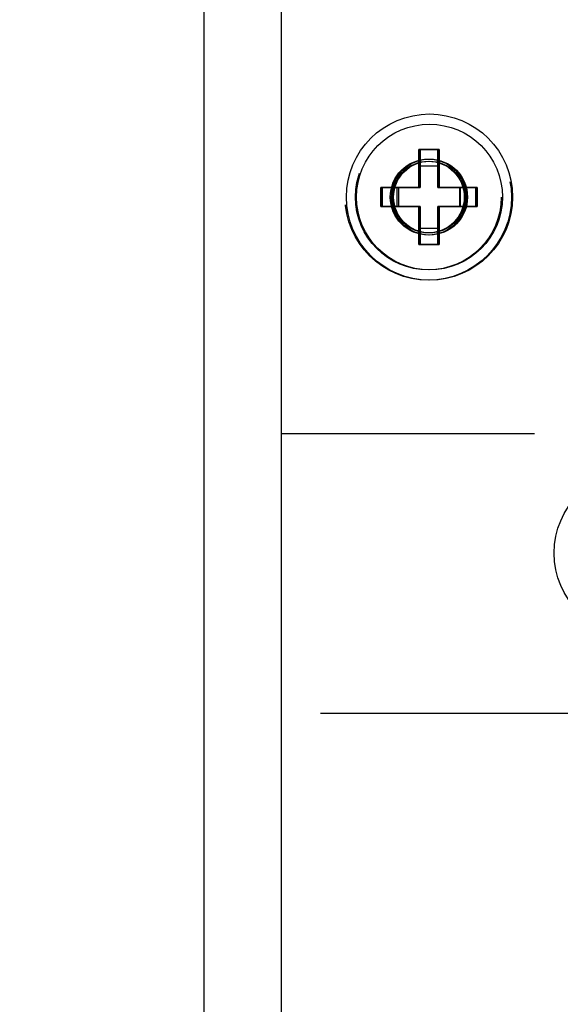
# Model space of a CAD drawing. Units: inches. Extents: x 0 to 17, y 0 to 11.
# Drawn here: x 3.3 to 3.5, y 9.1 to 9.5 of the extents above; entities that cross this region are included whole.
import ezdxf
from ezdxf.enums import TextEntityAlignment as Align

# ---------------------------------------------------------------- set-up
doc = ezdxf.new("R2010")
doc.units = ezdxf.units.IN
doc.header["$LTSCALE"] = 0.935
doc.header["$MEASUREMENT"] = 0
doc.linetypes.add('HIDDEN', pattern=[0.2, 0.1, -0.1])
doc.layers.get('0').update_dxf_attribs({"linetype": 'CONTINUOUS'})
for name, color, linetype in [('02___PRT_ALL_AXES', 7, 'CONTINUOUS'), ('03___PRT_ALL_CURVES', 7, 'CONTINUOUS'), ('DEFAULT_2', 8, 'HIDDEN')]:
    doc.layers.add(name, color=color, linetype=linetype)
doc.styles.get("Standard").update_dxf_attribs({"font": 'bluprnt.ttf'})
doc.dimstyles.new('DIMSTYLE_1', dxfattribs={"dimtxt": 0.125, "dimasz": 0.1875, "dimexe": 0.125, "dimexo": 0.0625, "dimgap": 0.0625, "dimtad": 0, "dimtih": 1, "dimtoh": 1, "dimlfac": 5.333333, "dimzin": 4, "dimdsep": 46, "dimtxsty": 'Standard', "dimblk": 'CLOSED', "dimblk1": 'CLOSED', "dimblk2": 'CLOSED', "dimcen": 0.09, "dimadec": 3, "dimazin": 1, "dimtfac": 1, "dimtdec": 3, "dimtofl": 0, "dimtmove": 0, "dimatfit": 3, "dimldrblk": 'CLOSED', "dimfxl": 0, "dimtolj": 1, "dimtzin": 4, "dimarcsym": 0})

# ---------------------------------------------------------------- blocks, each defined once
blk = doc.blocks.new('_CLOSED')
at = {"color": 0, "linetype": 'ByBlock'}
for p, q in [((0, 0), (-1, 0.1667)), ((-1, 0.1667), (-1, -0.1667)), ((-1, -0.1667), (0, 0)), ((-1, 0), (0, 0))]:
    blk.add_line(p, q, dxfattribs=at)
blk = doc.blocks.new('*D6')
at = {"color": 7, "linetype": 'Continuous'}
for p, q in [((3.65967, 8.78932), (3.02679, 8.78932)), ((3.40186, 8.78932), (3.65967, 8.78932)), ((3.91748, 8.78932), (3.65967, 8.78932))]:
    blk.add_line(p, q, dxfattribs=at)
at = {"color": 7, "linetype": 'Continuous', "xscale": 0.1875, "yscale": 0.1875, "zscale": 0.1875, "rotation": 180}
blk.add_blockref('_CLOSED', (3.40186, 8.78932), dxfattribs=at)
at = {"color": 7, "linetype": 'Continuous', "xscale": 0.1875, "yscale": 0.1875, "zscale": 0.1875}
blk.add_blockref('_CLOSED', (3.91748, 8.78932), dxfattribs=at)
at = {"color": 7, "linetype": 'Continuous'}
for s, p, p2 in [('2.75', (2.36429, 8.72682), (2.76429, 8.72682)), ('[', (2.36429, 8.53932), (2.46429, 8.53932)), (']', (2.86429, 8.53932), (2.96429, 8.53932)), ('69,9', (2.46429, 8.53932), (2.86429, 8.53932)), ('PULLOUT', (2.26429, 8.35182), (2.96429, 8.35182)), ('FRAME WIDTH', (1.86429, 8.16432), (2.96429, 8.16432))]:
    blk.add_text(s, height=0.125, dxfattribs=at).set_placement(p, p2, align=Align.FIT)

msp = doc.modelspace()

# ---------------------------------------------------------------- linework, layer by layer
at = {"color": 7, "linetype": 'Continuous'}
for p, q in [((3.37148, 1.96774), (3.37148, 9.84274)), ((3.40186, 9.54556), (3.40186, 2.26493)), ((3.4567, 9.40024), (3.4567, 9.38524)), ((3.4642, 9.40024), (3.4567, 9.40024)), ((3.4642, 9.38524), (3.4642, 9.40024)), ((3.4642, 9.39375), (3.4567, 9.39375)), ((3.4417, 9.38524), (3.4417, 9.37774)), ((3.4567, 9.38524), (3.4417, 9.38524)), ((3.4482, 9.38524), (3.4482, 9.37774)), ((3.4792, 9.38524), (3.4642, 9.38524)), ((3.47271, 9.37774), (3.47271, 9.38524)), ((3.4792, 9.37774), (3.4792, 9.38524)), ((3.4417, 9.37774), (3.4567, 9.37774)), ((3.4567, 9.37774), (3.4567, 9.36274)), ((3.4642, 9.36274), (3.4642, 9.37774)), ((3.4642, 9.37774), (3.4792, 9.37774)), ((3.4567, 9.36924), (3.4642, 9.36924)), ((3.4567, 9.36274), (3.4642, 9.36274))]:
    msp.add_line(p, q, dxfattribs=at)
msp.add_circle((3.46045, 9.38149), 0.02878, dxfattribs=at)
at = {"layer": '02___PRT_ALL_AXES', "color": 8, "linetype": 'HIDDEN'}
for centre, radius in [((3.45998, 9.38149), 0.03281), ((3.45998, 9.38149), 0.015), ((3.46045, 9.38149), 0.015), ((3.45998, 9.38149), 0.01416)]:
    msp.add_circle(centre, radius, dxfattribs=at)
at = {"layer": '02___PRT_ALL_AXES', "color": 7, "linetype": 'Continuous'}
for centre in [(3.46045, 9.38149), (3.54248, 9.24087)]:
    msp.add_circle(centre, 0.03281, dxfattribs=at)
at = {"layer": '03___PRT_ALL_CURVES', "color": 8, "linetype": 'HIDDEN'}
for p, q in [((3.45623, 9.40024), (3.45623, 9.38524)), ((3.4567, 9.40024), (3.45623, 9.40024)), ((3.46373, 9.38524), (3.46373, 9.40024)), ((3.44123, 9.38524), (3.44123, 9.37774)), ((3.4417, 9.38524), (3.44123, 9.38524)), ((3.4642, 9.38524), (3.46373, 9.38524)), ((3.47873, 9.37774), (3.47873, 9.38524)), ((3.44123, 9.37774), (3.4417, 9.37774)), ((3.45623, 9.37774), (3.45623, 9.36274)), ((3.46373, 9.36274), (3.46373, 9.37774)), ((3.46373, 9.37774), (3.4642, 9.37774)), ((3.45623, 9.36274), (3.4567, 9.36274))]:
    msp.add_line(p, q, dxfattribs=at)
at = {"layer": '03___PRT_ALL_CURVES', "color": 4, "linetype": 'Continuous'}
for p, q in [((3.4567, 9.38524), (3.4567, 9.40024)), ((3.4567, 9.40024), (3.4642, 9.40024)), ((3.4642, 9.40024), (3.4642, 9.38524)), ((3.4417, 9.37774), (3.4417, 9.38524)), ((3.4417, 9.38524), (3.4567, 9.38524)), ((3.4642, 9.38524), (3.4792, 9.38524)), ((3.4792, 9.38524), (3.4792, 9.37774)), ((3.4567, 9.37774), (3.4417, 9.37774)), ((3.4567, 9.36274), (3.4567, 9.37774)), ((3.4642, 9.37774), (3.4642, 9.36274)), ((3.4792, 9.37774), (3.4642, 9.37774)), ((3.4642, 9.36274), (3.4567, 9.36274))]:
    msp.add_line(p, q, dxfattribs=at)
at = {"layer": 'DEFAULT_2', "color": 8, "linetype": 'HIDDEN'}
for p, q in [((3.45623, 9.38524), (3.45623, 9.40024)), ((3.45623, 9.40024), (3.4567, 9.40024)), ((3.46373, 9.40024), (3.46373, 9.38524)), ((3.45623, 9.39375), (3.4567, 9.39375)), ((3.44123, 9.37774), (3.44123, 9.38524)), ((3.44123, 9.38524), (3.4417, 9.38524)), ((3.44773, 9.37774), (3.44773, 9.38524)), ((3.46373, 9.38524), (3.4642, 9.38524)), ((3.47224, 9.38524), (3.47224, 9.37774)), ((3.47873, 9.38524), (3.47873, 9.37774)), ((3.44123, 9.37774), (3.4417, 9.37774)), ((3.45623, 9.36274), (3.45623, 9.37774)), ((3.46373, 9.36274), (3.46373, 9.37774)), ((3.4642, 9.37774), (3.46373, 9.37774)), ((3.4567, 9.36924), (3.45623, 9.36924)), ((3.4567, 9.36274), (3.45623, 9.36274)), ((3.40186, 9.28812), (3.51905, 9.28812)), ((3.91748, 9.17749), (3.40186, 9.17749))]:
    msp.add_line(p, q, dxfattribs=at)
for centre, radius in [((3.45998, 9.38149), 0.02878), ((3.46045, 9.38149), 0.01416)]:
    msp.add_circle(centre, radius, dxfattribs=at)

# ---------------------------------------------------------------- dimensions: what is measured, and where the dimension line sits
at = {"color": 7, "linetype": 'Continuous'}
dim = msp.add_linear_dim(base=(3.91748, 8.78932), p1=(3.40186, 9.54556), p2=(3.91748, 9.54556), text='<>\\PPULLOUT\\PFRAME WIDTH\\P[]', dimstyle='DIMSTYLE_1', dxfattribs=at)
dim.commit()
dim.dimension.update_dxf_attribs({"geometry": '*D6', "text_midpoint": (2.41429, 8.50807), "dimtype": 160})

doc.saveas('drawing.dxf')
